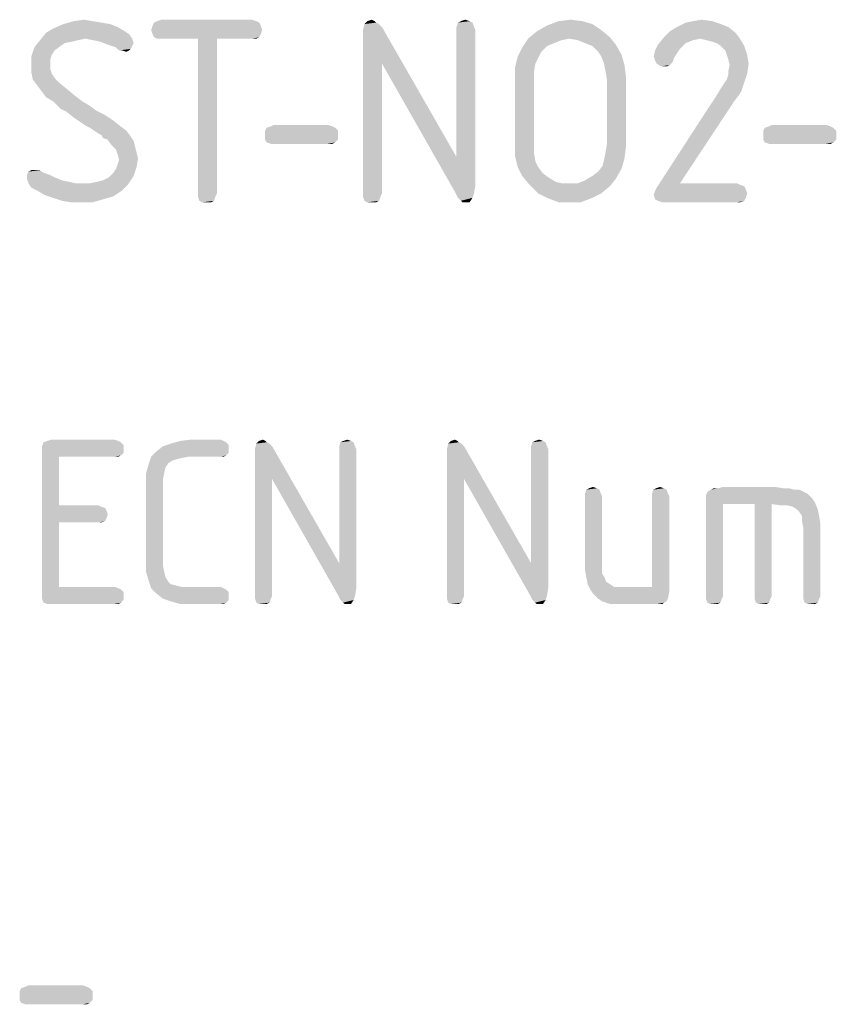
# Model space of a CAD drawing. Units: millimetres. Extents: x 0 to 594, y 0 to 420.
# Drawn here: x 539 to 548, y 13 to 24 of the extents above; entities that cross this region are included whole.
import ezdxf

# ---------------------------------------------------------------- set-up
doc = ezdxf.new("R2010")
doc.units = ezdxf.units.MM
doc.header["$LTSCALE"] = 32.67
doc.layers.get('0').update_dxf_attribs({"linetype": 'CONTINUOUS'})

msp = doc.modelspace()

# ---------------------------------------------------------------- linework, layer by layer
at = {"color": 5, "linetype": 'CONTINUOUS'}
for points in [[(539.442, 23.834), (539.554, 23.85), (539.65, 23.834)], [(541.394, 23.85), (540.354, 23.834), (540.402, 23.85)], [(540.354, 23.834), (541.394, 23.85), (541.442, 23.834)], [(542.658, 23.834), (542.706, 23.85), (542.738, 23.834)], [(543.682, 23.834), (543.73, 23.85), (543.778, 23.834)], [(544.754, 23.834), (544.882, 23.85), (545.01, 23.834)], [(546.226, 23.834), (546.322, 23.85), (546.434, 23.834)], [(540.002, 23.722), (539.138, 23.706), (539.218, 23.754)], [(539.842, 23.802), (539.922, 23.77), (539.218, 23.754)], [(539.842, 23.802), (539.218, 23.754), (539.33, 23.802)], [(539.218, 23.754), (539.922, 23.77), (540.002, 23.722)], [(539.65, 23.834), (539.746, 23.818), (539.33, 23.802)], [(539.65, 23.834), (539.33, 23.802), (539.442, 23.834)], [(539.33, 23.802), (539.746, 23.818), (539.842, 23.802)], [(541.49, 23.786), (540.29, 23.738), (540.306, 23.786)], [(540.29, 23.738), (541.49, 23.786), (541.506, 23.738)], [(541.506, 23.738), (540.306, 23.69), (540.29, 23.738)], [(541.474, 23.818), (540.306, 23.786), (540.322, 23.818)], [(540.306, 23.786), (541.474, 23.818), (541.49, 23.786)], [(540.306, 23.69), (541.506, 23.738), (541.49, 23.69)], [(541.442, 23.834), (540.322, 23.818), (540.354, 23.834)], [(540.322, 23.818), (541.442, 23.834), (541.474, 23.818)], [(542.786, 23.802), (542.818, 23.77), (542.61, 23.738)], [(542.786, 23.802), (542.61, 23.738), (542.626, 23.802)], [(542.61, 23.658), (542.61, 23.738), (542.818, 23.77)], [(542.818, 23.37), (542.61, 23.658), (542.818, 23.77)], [(542.738, 23.834), (542.754, 23.818), (542.626, 23.802)], [(542.738, 23.834), (542.626, 23.802), (542.658, 23.834)], [(542.626, 23.802), (542.754, 23.818), (542.786, 23.802)], [(542.818, 23.37), (542.818, 23.77), (543.634, 22.346)], [(543.81, 23.818), (543.634, 23.77), (543.65, 23.818)], [(543.634, 23.77), (543.81, 23.818), (543.826, 23.77)], [(543.826, 23.77), (543.634, 23.738), (543.634, 23.77)], [(543.634, 23.738), (543.826, 23.77), (543.842, 23.738)], [(543.842, 23.738), (543.634, 22.346), (543.634, 23.738)], [(543.634, 22.346), (543.842, 23.738), (543.842, 22.042)], [(543.778, 23.834), (543.65, 23.818), (543.682, 23.834)], [(543.65, 23.818), (543.778, 23.834), (543.81, 23.818)], [(545.218, 23.738), (544.514, 23.722), (544.626, 23.786)], [(544.514, 23.722), (545.218, 23.738), (545.314, 23.658)], [(545.01, 23.834), (545.122, 23.802), (544.626, 23.786)], [(545.01, 23.834), (544.626, 23.786), (544.754, 23.834)], [(544.626, 23.786), (545.122, 23.802), (545.218, 23.738)], [(546.61, 23.77), (545.97, 23.722), (546.05, 23.77)], [(545.97, 23.722), (546.61, 23.77), (546.69, 23.706)], [(546.53, 23.802), (546.05, 23.77), (546.146, 23.818)], [(546.05, 23.77), (546.53, 23.802), (546.61, 23.77)], [(546.434, 23.834), (546.146, 23.818), (546.226, 23.834)], [(546.146, 23.818), (546.434, 23.834), (546.53, 23.802)], [(539.49, 23.626), (539.426, 23.61), (539.01, 23.546)], [(539.49, 23.626), (539.01, 23.546), (539.074, 23.626)], [(540.05, 23.69), (539.074, 23.626), (539.138, 23.706)], [(540.05, 23.69), (539.57, 23.642), (539.074, 23.626)], [(539.074, 23.626), (539.57, 23.642), (539.49, 23.626)], [(539.138, 23.706), (540.002, 23.722), (540.05, 23.69)], [(539.57, 23.642), (540.05, 23.69), (540.082, 23.642)], [(540.082, 23.642), (539.65, 23.626), (539.57, 23.642)], [(539.73, 23.61), (539.65, 23.626), (540.082, 23.642)], [(539.73, 23.61), (540.082, 23.642), (540.098, 23.594)], [(541.49, 23.69), (540.322, 23.658), (540.306, 23.69)], [(540.322, 23.658), (541.49, 23.69), (541.474, 23.658)], [(541.474, 23.658), (540.354, 23.642), (540.322, 23.658)], [(540.402, 23.642), (540.354, 23.642), (541.474, 23.658)], [(540.802, 23.642), (540.402, 23.642), (541.474, 23.658)], [(541.01, 23.642), (540.802, 23.642), (541.474, 23.658)], [(541.01, 23.642), (540.802, 21.946), (540.802, 23.642)], [(540.802, 21.946), (541.01, 23.642), (541.01, 21.946)], [(541.394, 23.642), (541.01, 23.642), (541.474, 23.658)], [(541.394, 23.642), (541.474, 23.658), (541.442, 23.642)], [(542.818, 23.37), (542.61, 21.946), (542.61, 23.658)], [(544.866, 23.642), (544.786, 23.626), (544.354, 23.546)], [(544.866, 23.642), (544.354, 23.546), (544.418, 23.642)], [(544.786, 23.626), (544.706, 23.594), (544.354, 23.546)], [(545.314, 23.658), (544.418, 23.642), (544.514, 23.722)], [(544.866, 23.642), (544.418, 23.642), (545.314, 23.658)], [(544.962, 23.626), (544.866, 23.642), (545.314, 23.658)], [(545.042, 23.594), (544.962, 23.626), (545.314, 23.658)], [(545.042, 23.594), (545.314, 23.658), (545.378, 23.578)], [(546.306, 23.642), (545.842, 23.578), (545.906, 23.658)], [(546.306, 23.642), (546.226, 23.626), (545.842, 23.578)], [(546.226, 23.626), (546.146, 23.594), (545.842, 23.578)], [(546.69, 23.706), (545.906, 23.658), (545.97, 23.722)], [(546.306, 23.642), (545.906, 23.658), (546.69, 23.706)], [(546.306, 23.642), (546.69, 23.706), (546.738, 23.642)], [(546.738, 23.642), (546.37, 23.626), (546.306, 23.642)], [(546.434, 23.61), (546.37, 23.626), (546.738, 23.642)], [(546.482, 23.594), (546.434, 23.61), (546.738, 23.642)], [(546.53, 23.562), (546.482, 23.594), (546.738, 23.642)], [(546.53, 23.562), (546.738, 23.642), (546.786, 23.562)], [(539.234, 23.514), (538.978, 23.45), (539.01, 23.546)], [(539.234, 23.514), (539.202, 23.466), (538.978, 23.45)], [(539.426, 23.61), (539.346, 23.594), (539.01, 23.546)], [(539.346, 23.594), (539.298, 23.562), (539.01, 23.546)], [(539.01, 23.546), (539.298, 23.562), (539.234, 23.514)], [(540.098, 23.594), (539.81, 23.578), (539.73, 23.61)], [(539.81, 23.578), (540.098, 23.594), (540.082, 23.562)], [(540.082, 23.562), (539.906, 23.546), (539.81, 23.578)], [(539.906, 23.546), (540.082, 23.562), (540.066, 23.53)], [(540.066, 23.53), (539.938, 23.514), (539.906, 23.546)], [(539.97, 23.514), (539.938, 23.514), (540.066, 23.53)], [(539.97, 23.514), (540.066, 23.53), (540.05, 23.514)], [(540.05, 23.514), (540.018, 23.498), (539.97, 23.514)], [(544.562, 23.498), (544.306, 23.45), (544.354, 23.546)], [(544.706, 23.594), (544.626, 23.562), (544.354, 23.546)], [(544.354, 23.546), (544.626, 23.562), (544.562, 23.498)], [(545.378, 23.578), (545.122, 23.562), (545.042, 23.594)], [(545.186, 23.498), (545.122, 23.562), (545.378, 23.578)], [(545.186, 23.498), (545.378, 23.578), (545.442, 23.466)], [(546.05, 23.482), (545.794, 23.45), (545.81, 23.514)], [(546.114, 23.562), (545.81, 23.514), (545.842, 23.578)], [(546.114, 23.562), (546.082, 23.53), (545.81, 23.514)], [(545.81, 23.514), (546.082, 23.53), (546.05, 23.482)], [(545.842, 23.578), (546.146, 23.594), (546.114, 23.562)], [(546.786, 23.562), (546.578, 23.514), (546.53, 23.562)], [(546.594, 23.466), (546.578, 23.514), (546.786, 23.562)], [(546.594, 23.466), (546.786, 23.562), (546.818, 23.466)], [(538.978, 23.45), (539.202, 23.466), (539.186, 23.418)], [(539.186, 23.418), (538.978, 23.354), (538.978, 23.45)], [(538.978, 23.354), (539.186, 23.418), (539.186, 23.354)], [(544.53, 23.434), (544.274, 23.322), (544.306, 23.45)], [(544.53, 23.434), (544.498, 23.37), (544.274, 23.322)], [(544.306, 23.45), (544.562, 23.498), (544.53, 23.434)], [(545.442, 23.466), (545.218, 23.45), (545.186, 23.498)], [(545.25, 23.37), (545.218, 23.45), (545.442, 23.466)], [(545.25, 23.37), (545.442, 23.466), (545.474, 23.354)], [(545.794, 23.45), (546.05, 23.482), (546.018, 23.434)], [(546.018, 23.434), (545.81, 23.402), (545.794, 23.45)], [(545.81, 23.402), (546.018, 23.434), (546.002, 23.386)], [(546.818, 23.466), (546.61, 23.418), (546.594, 23.466)], [(546.61, 23.418), (546.818, 23.466), (546.834, 23.37)], [(546.834, 23.37), (546.626, 23.354), (546.61, 23.418)], [(539.186, 23.354), (539.186, 23.306), (538.978, 23.274)], [(539.186, 23.354), (538.978, 23.274), (538.978, 23.354)], [(538.978, 23.274), (539.186, 23.306), (539.202, 23.258)], [(542.61, 21.946), (542.818, 23.37), (542.818, 21.946)], [(543.634, 22.346), (543.618, 21.962), (542.818, 23.37)], [(544.274, 23.322), (544.498, 23.37), (544.482, 23.274)], [(544.482, 23.274), (544.274, 23.178), (544.274, 23.322)], [(545.474, 23.354), (545.266, 23.29), (545.25, 23.37)], [(545.266, 23.29), (545.474, 23.354), (545.49, 23.226)], [(546.002, 23.386), (545.826, 23.37), (545.81, 23.402)], [(545.826, 23.37), (546.002, 23.386), (545.97, 23.354)], [(545.97, 23.354), (545.874, 23.338), (545.826, 23.37)], [(545.906, 23.338), (545.874, 23.338), (545.97, 23.354)], [(545.906, 23.338), (545.97, 23.354), (545.938, 23.338)], [(546.61, 23.274), (546.626, 23.354), (546.834, 23.37)], [(546.61, 23.274), (546.834, 23.37), (546.818, 23.258)], [(539.202, 23.258), (538.994, 23.194), (538.978, 23.274)], [(539.202, 23.258), (539.234, 23.21), (538.994, 23.194)], [(538.994, 23.194), (539.234, 23.21), (539.298, 23.146)], [(539.298, 23.146), (539.042, 23.13), (538.994, 23.194)], [(544.274, 23.178), (544.482, 23.274), (544.482, 23.178)], [(545.49, 23.226), (545.282, 23.194), (545.266, 23.29)], [(545.282, 22.49), (545.282, 23.194), (545.49, 23.226)], [(545.282, 22.49), (545.49, 23.226), (545.49, 22.458)], [(546.786, 23.162), (546.562, 23.146), (546.594, 23.194)], [(546.594, 23.194), (546.61, 23.242), (546.818, 23.258)], [(546.594, 23.194), (546.818, 23.258), (546.786, 23.162)], [(546.818, 23.258), (546.61, 23.242), (546.61, 23.274)], [(539.042, 23.13), (539.298, 23.146), (539.378, 23.082)], [(539.378, 23.082), (539.09, 23.066), (539.042, 23.13)], [(539.138, 23.002), (539.09, 23.066), (539.378, 23.082)], [(539.138, 23.002), (539.378, 23.082), (539.474, 23.002)], [(544.482, 23.178), (544.274, 22.506), (544.274, 23.178)], [(544.274, 22.506), (544.482, 23.178), (544.482, 22.506)], [(546.754, 23.066), (546.482, 23.018), (546.53, 23.098)], [(546.53, 23.098), (546.562, 23.146), (546.786, 23.162)], [(546.53, 23.098), (546.786, 23.162), (546.754, 23.066)], [(539.474, 23.002), (539.218, 22.954), (539.138, 23.002)], [(539.218, 22.954), (539.474, 23.002), (539.538, 22.954)], [(546.722, 23.018), (546.674, 22.954), (546.418, 22.922)], [(546.722, 23.018), (546.418, 22.922), (546.482, 23.018)], [(546.482, 23.018), (546.754, 23.066), (546.722, 23.018)], [(539.538, 22.954), (539.25, 22.922), (539.218, 22.954)], [(539.25, 22.922), (539.538, 22.954), (539.618, 22.906)], [(539.618, 22.906), (539.298, 22.874), (539.25, 22.922)], [(539.298, 22.874), (539.618, 22.906), (539.682, 22.858)], [(539.682, 22.858), (539.362, 22.842), (539.298, 22.874)], [(545.858, 22.058), (546.418, 22.922), (546.674, 22.954)], [(545.858, 22.058), (546.674, 22.954), (546.082, 22.058)], [(539.362, 22.842), (539.682, 22.858), (539.778, 22.81)], [(539.778, 22.81), (539.442, 22.778), (539.362, 22.842)], [(539.49, 22.746), (539.442, 22.778), (539.778, 22.81)], [(539.49, 22.746), (539.778, 22.81), (539.874, 22.746)], [(539.874, 22.746), (539.538, 22.714), (539.49, 22.746)], [(539.586, 22.682), (539.538, 22.714), (539.874, 22.746)], [(539.586, 22.682), (539.874, 22.746), (539.954, 22.682)], [(539.954, 22.682), (539.618, 22.666), (539.586, 22.682)], [(539.666, 22.634), (539.618, 22.666), (539.954, 22.682)], [(539.666, 22.634), (539.954, 22.682), (540.018, 22.634)], [(542.306, 22.666), (541.538, 22.634), (541.554, 22.666)], [(541.538, 22.634), (542.306, 22.666), (542.338, 22.634)], [(542.274, 22.682), (541.554, 22.666), (541.602, 22.682)], [(541.554, 22.666), (542.274, 22.682), (542.306, 22.666)], [(542.226, 22.698), (541.602, 22.682), (541.634, 22.698)], [(541.602, 22.682), (542.226, 22.698), (542.274, 22.682)], [(547.762, 22.666), (546.994, 22.634), (547.01, 22.666)], [(546.994, 22.634), (547.762, 22.666), (547.794, 22.634)], [(547.73, 22.682), (547.01, 22.666), (547.058, 22.682)], [(547.01, 22.666), (547.73, 22.682), (547.762, 22.666)], [(547.682, 22.698), (547.058, 22.682), (547.09, 22.698)], [(547.058, 22.682), (547.682, 22.698), (547.73, 22.682)], [(540.018, 22.634), (539.714, 22.602), (539.666, 22.634)], [(539.746, 22.586), (539.714, 22.602), (540.018, 22.634)], [(539.746, 22.586), (540.018, 22.634), (540.066, 22.57)], [(540.066, 22.57), (539.762, 22.554), (539.746, 22.586)], [(539.81, 22.538), (539.762, 22.554), (540.066, 22.57)], [(539.81, 22.538), (540.066, 22.57), (540.098, 22.522)], [(542.338, 22.634), (541.538, 22.586), (541.538, 22.634)], [(541.538, 22.586), (542.338, 22.634), (542.338, 22.586)], [(542.338, 22.586), (541.538, 22.538), (541.538, 22.586)], [(541.538, 22.538), (542.338, 22.586), (542.338, 22.538)], [(547.794, 22.634), (546.994, 22.586), (546.994, 22.634)], [(546.994, 22.586), (547.794, 22.634), (547.794, 22.586)], [(547.794, 22.586), (546.994, 22.538), (546.994, 22.586)], [(546.994, 22.538), (547.794, 22.586), (547.794, 22.538)], [(540.098, 22.522), (539.858, 22.474), (539.81, 22.538)], [(539.858, 22.474), (540.098, 22.522), (540.114, 22.458)], [(540.114, 22.458), (539.906, 22.426), (539.858, 22.474)], [(539.906, 22.426), (540.114, 22.458), (540.13, 22.394)], [(542.338, 22.538), (541.554, 22.506), (541.538, 22.538)], [(541.554, 22.506), (542.338, 22.538), (542.306, 22.506)], [(542.306, 22.506), (541.602, 22.49), (541.554, 22.506)], [(541.634, 22.49), (541.602, 22.49), (542.306, 22.506)], [(542.226, 22.49), (541.634, 22.49), (542.306, 22.506)], [(542.226, 22.49), (542.306, 22.506), (542.274, 22.49)], [(544.482, 22.506), (544.274, 22.426), (544.274, 22.506)], [(544.274, 22.426), (544.482, 22.506), (544.482, 22.394)], [(545.49, 22.458), (545.266, 22.394), (545.282, 22.49)], [(545.266, 22.394), (545.49, 22.458), (545.474, 22.33)], [(547.794, 22.538), (547.01, 22.506), (546.994, 22.538)], [(547.01, 22.506), (547.794, 22.538), (547.762, 22.506)], [(547.762, 22.506), (547.058, 22.49), (547.01, 22.506)], [(547.09, 22.49), (547.058, 22.49), (547.762, 22.506)], [(547.682, 22.49), (547.09, 22.49), (547.762, 22.506)], [(547.682, 22.49), (547.762, 22.506), (547.73, 22.49)], [(540.13, 22.394), (539.922, 22.378), (539.906, 22.426)], [(539.922, 22.378), (540.13, 22.394), (540.146, 22.33)], [(540.146, 22.33), (539.938, 22.314), (539.922, 22.378)], [(539.922, 22.266), (539.938, 22.314), (540.146, 22.33)], [(539.922, 22.266), (540.146, 22.33), (540.13, 22.234)], [(543.634, 22.346), (543.842, 22.042), (543.618, 21.962)], [(544.482, 22.394), (544.274, 22.362), (544.274, 22.426)], [(544.29, 22.298), (544.274, 22.362), (544.482, 22.394)], [(544.29, 22.298), (544.482, 22.394), (544.498, 22.298)], [(545.234, 22.25), (545.25, 22.314), (545.474, 22.33)], [(545.234, 22.25), (545.474, 22.33), (545.442, 22.218)], [(545.474, 22.33), (545.25, 22.314), (545.266, 22.394)], [(539.874, 22.17), (539.906, 22.218), (540.13, 22.234)], [(539.874, 22.17), (540.13, 22.234), (540.098, 22.138)], [(540.13, 22.234), (539.906, 22.218), (539.922, 22.266)], [(544.498, 22.298), (544.306, 22.234), (544.29, 22.298)], [(544.306, 22.234), (544.498, 22.298), (544.53, 22.234)], [(544.53, 22.234), (544.354, 22.138), (544.306, 22.234)], [(544.53, 22.234), (544.578, 22.17), (544.354, 22.138)], [(545.122, 22.138), (545.186, 22.186), (545.442, 22.218)], [(545.122, 22.138), (545.442, 22.218), (545.378, 22.106)], [(545.442, 22.218), (545.186, 22.186), (545.234, 22.25)], [(539.09, 22.186), (539.122, 22.17), (538.93, 22.154)], [(539.09, 22.186), (538.93, 22.154), (538.946, 22.186)], [(538.93, 22.154), (539.122, 22.17), (539.17, 22.154)], [(539.17, 22.154), (539.234, 22.122), (538.93, 22.106)], [(539.17, 22.154), (538.93, 22.106), (538.93, 22.154)], [(538.93, 22.106), (539.234, 22.122), (539.314, 22.09)], [(539.042, 22.202), (539.074, 22.202), (538.946, 22.186)], [(539.01, 22.202), (539.042, 22.202), (538.946, 22.186)], [(539.01, 22.202), (538.946, 22.186), (538.978, 22.202)], [(538.946, 22.186), (539.074, 22.202), (539.09, 22.186)], [(539.618, 22.058), (539.698, 22.074), (540.098, 22.138)], [(539.618, 22.058), (540.098, 22.138), (540.034, 22.042)], [(539.698, 22.074), (539.762, 22.09), (540.098, 22.138)], [(539.762, 22.09), (539.826, 22.122), (540.098, 22.138)], [(540.098, 22.138), (539.826, 22.122), (539.874, 22.17)], [(544.354, 22.138), (544.578, 22.17), (544.642, 22.122)], [(544.642, 22.122), (544.434, 22.042), (544.354, 22.138)], [(544.642, 22.122), (544.722, 22.074), (544.434, 22.042)], [(545.378, 22.106), (545.042, 22.09), (545.122, 22.138)], [(539.314, 22.09), (538.946, 22.058), (538.93, 22.106)], [(539.314, 22.09), (539.394, 22.074), (538.946, 22.058)], [(538.946, 22.058), (539.394, 22.074), (539.458, 22.058)], [(539.458, 22.058), (538.978, 22.01), (538.946, 22.058)], [(539.618, 22.058), (540.034, 22.042), (538.978, 22.01)], [(539.538, 22.058), (539.618, 22.058), (538.978, 22.01)], [(539.458, 22.058), (539.538, 22.058), (538.978, 22.01)], [(539.042, 21.978), (538.978, 22.01), (540.034, 22.042)], [(539.042, 21.978), (540.034, 22.042), (539.97, 21.978)], [(543.618, 21.962), (543.842, 22.042), (543.826, 21.946)], [(544.722, 22.074), (544.786, 22.058), (544.434, 22.042)], [(544.882, 22.058), (544.962, 22.058), (544.434, 22.042)], [(544.786, 22.058), (544.882, 22.058), (544.434, 22.042)], [(545.314, 22.026), (544.434, 22.042), (544.962, 22.058)], [(545.314, 22.026), (544.53, 21.946), (544.434, 22.042)], [(544.53, 21.946), (545.314, 22.026), (545.218, 21.946)], [(544.962, 22.058), (545.042, 22.09), (545.378, 22.106)], [(544.962, 22.058), (545.378, 22.106), (545.314, 22.026)], [(546.802, 21.994), (545.81, 21.978), (545.826, 22.01)], [(546.706, 22.058), (546.738, 22.042), (545.826, 22.01)], [(546.082, 22.058), (546.706, 22.058), (545.826, 22.01)], [(546.082, 22.058), (545.826, 22.01), (545.858, 22.058)], [(546.738, 22.042), (546.786, 22.026), (545.826, 22.01)], [(545.826, 22.01), (546.786, 22.026), (546.802, 21.994)], [(539.97, 21.978), (539.122, 21.93), (539.042, 21.978)], [(539.122, 21.93), (539.97, 21.978), (539.874, 21.914)], [(539.874, 21.914), (539.218, 21.898), (539.122, 21.93)], [(539.218, 21.898), (539.874, 21.914), (539.762, 21.882)], [(539.762, 21.882), (539.314, 21.866), (539.218, 21.898)], [(541.01, 21.946), (540.802, 21.914), (540.802, 21.946)], [(540.802, 21.914), (541.01, 21.946), (540.994, 21.914)], [(540.994, 21.914), (540.818, 21.866), (540.802, 21.914)], [(540.818, 21.866), (540.994, 21.914), (540.978, 21.866)], [(542.818, 21.946), (542.61, 21.914), (542.61, 21.946)], [(542.61, 21.914), (542.818, 21.946), (542.802, 21.914)], [(542.802, 21.914), (542.626, 21.866), (542.61, 21.914)], [(542.626, 21.866), (542.802, 21.914), (542.786, 21.866)], [(543.826, 21.946), (543.65, 21.898), (543.618, 21.962)], [(543.65, 21.898), (543.826, 21.946), (543.81, 21.898)], [(543.81, 21.898), (543.682, 21.866), (543.65, 21.898)], [(543.698, 21.85), (543.682, 21.866), (543.81, 21.898)], [(543.73, 21.85), (543.698, 21.85), (543.81, 21.898)], [(543.73, 21.85), (543.81, 21.898), (543.778, 21.85)], [(545.218, 21.946), (544.626, 21.898), (544.53, 21.946)], [(544.626, 21.898), (545.218, 21.946), (545.122, 21.898)], [(545.122, 21.898), (544.754, 21.85), (544.626, 21.898)], [(544.882, 21.85), (544.754, 21.85), (545.122, 21.898)], [(544.882, 21.85), (545.122, 21.898), (544.994, 21.85)], [(546.818, 21.946), (545.794, 21.93), (545.81, 21.978)], [(545.794, 21.93), (546.818, 21.946), (546.802, 21.898)], [(546.802, 21.898), (545.81, 21.882), (545.794, 21.93)], [(545.81, 21.978), (546.802, 21.994), (546.818, 21.946)], [(545.842, 21.866), (545.81, 21.882), (546.802, 21.898)], [(545.842, 21.866), (546.802, 21.898), (546.786, 21.866)], [(539.41, 21.85), (539.314, 21.866), (539.762, 21.882)], [(539.522, 21.85), (539.41, 21.85), (539.762, 21.882)], [(539.522, 21.85), (539.762, 21.882), (539.65, 21.85)], [(540.978, 21.866), (540.85, 21.85), (540.818, 21.866)], [(540.898, 21.85), (540.85, 21.85), (540.978, 21.866)], [(540.898, 21.85), (540.978, 21.866), (540.946, 21.85)], [(542.786, 21.866), (542.658, 21.85), (542.626, 21.866)], [(542.706, 21.85), (542.658, 21.85), (542.786, 21.866)], [(542.706, 21.85), (542.786, 21.866), (542.754, 21.85)], [(546.786, 21.866), (545.89, 21.85), (545.842, 21.866)], [(545.954, 21.85), (545.89, 21.85), (546.786, 21.866)], [(546.706, 21.85), (545.954, 21.85), (546.786, 21.866)], [(546.706, 21.85), (546.786, 21.866), (546.738, 21.85)], [(539.9588, 19.2212), (539.9876, 19.1924), (539.0948, 19.178)], [(539.9588, 19.2212), (539.0948, 19.178), (539.1092, 19.2212)], [(539.93, 19.2356), (539.1092, 19.2212), (539.1524, 19.2356)], [(539.1092, 19.2212), (539.93, 19.2356), (539.9588, 19.2212)], [(539.8868, 19.25), (539.1524, 19.2356), (539.1956, 19.25)], [(539.1524, 19.2356), (539.8868, 19.25), (539.93, 19.2356)], [(541.1396, 19.1924), (540.4196, 19.178), (540.506, 19.2068)], [(541.082, 19.2356), (541.1108, 19.2212), (540.506, 19.2068)], [(541.082, 19.2356), (540.506, 19.2068), (540.6068, 19.2356)], [(540.506, 19.2068), (541.1108, 19.2212), (541.1396, 19.1924)], [(541.0532, 19.25), (540.6068, 19.2356), (540.722, 19.25)], [(540.6068, 19.2356), (541.0532, 19.25), (541.082, 19.2356)], [(541.586, 19.2068), (541.6148, 19.178), (541.4276, 19.1492)], [(541.586, 19.2068), (541.4276, 19.1492), (541.442, 19.2068)], [(541.5428, 19.2356), (541.5572, 19.2212), (541.442, 19.2068)], [(541.5428, 19.2356), (541.442, 19.2068), (541.4708, 19.2356)], [(541.442, 19.2068), (541.5572, 19.2212), (541.586, 19.2068)], [(541.4708, 19.2356), (541.514, 19.25), (541.5428, 19.2356)], [(542.5076, 19.2212), (542.3492, 19.178), (542.3636, 19.2212)], [(542.3492, 19.178), (542.5076, 19.2212), (542.522, 19.178)], [(542.4788, 19.2356), (542.3636, 19.2212), (542.3924, 19.2356)], [(542.3636, 19.2212), (542.4788, 19.2356), (542.5076, 19.2212)], [(542.3924, 19.2356), (542.4356, 19.25), (542.4788, 19.2356)], [(543.6884, 19.2068), (543.7172, 19.178), (543.53, 19.1492)], [(543.6884, 19.2068), (543.53, 19.1492), (543.5444, 19.2068)], [(543.6452, 19.2356), (543.6596, 19.2212), (543.5444, 19.2068)], [(543.6452, 19.2356), (543.5444, 19.2068), (543.5732, 19.2356)], [(543.5444, 19.2068), (543.6596, 19.2212), (543.6884, 19.2068)], [(543.5732, 19.2356), (543.6164, 19.25), (543.6452, 19.2356)], [(544.61, 19.2212), (544.4516, 19.178), (544.466, 19.2212)], [(544.4516, 19.178), (544.61, 19.2212), (544.6244, 19.178)], [(544.5812, 19.2356), (544.466, 19.2212), (544.4948, 19.2356)], [(544.466, 19.2212), (544.5812, 19.2356), (544.61, 19.2212)], [(544.4948, 19.2356), (544.538, 19.25), (544.5812, 19.2356)], [(539.0948, 19.178), (539.9876, 19.1924), (539.9876, 19.1492)], [(539.9876, 19.1492), (539.0948, 19.1348), (539.0948, 19.178)], [(539.0948, 19.1348), (539.9876, 19.1492), (539.9876, 19.106)], [(539.0948, 19.1348), (539.9876, 19.106), (539.282, 19.0628)], [(539.282, 19.0628), (539.0948, 17.5508), (539.0948, 19.1348)], [(539.9876, 19.106), (539.9588, 19.0772), (539.282, 19.0628)], [(541.1396, 19.106), (540.29, 19.0628), (540.3476, 19.1204)], [(541.1396, 19.106), (541.1108, 19.0772), (540.29, 19.0628)], [(541.1396, 19.1492), (540.3476, 19.1204), (540.4196, 19.178)], [(540.3476, 19.1204), (541.1396, 19.1492), (541.1396, 19.106)], [(540.4196, 19.178), (541.1396, 19.1924), (541.1396, 19.1492)], [(541.4276, 19.0772), (541.4276, 19.1492), (541.6148, 19.178)], [(541.6148, 18.818), (541.4276, 19.0772), (541.6148, 19.178)], [(541.6148, 18.818), (541.6148, 19.178), (542.3492, 17.8964)], [(542.522, 19.178), (542.3492, 19.1492), (542.3492, 19.178)], [(542.3492, 19.1492), (542.522, 19.178), (542.5364, 19.1492)], [(542.5364, 19.1492), (542.3492, 17.8964), (542.3492, 19.1492)], [(542.3492, 17.8964), (542.5364, 19.1492), (542.5364, 17.6228)], [(543.53, 19.0772), (543.53, 19.1492), (543.7172, 19.178)], [(543.7172, 18.818), (543.53, 19.0772), (543.7172, 19.178)], [(543.7172, 18.818), (543.7172, 19.178), (544.4516, 17.8964)], [(544.6244, 19.178), (544.4516, 19.1492), (544.4516, 19.178)], [(544.4516, 19.1492), (544.6244, 19.178), (544.6388, 19.1492)], [(544.6388, 19.1492), (544.4516, 17.8964), (544.4516, 19.1492)], [(544.4516, 17.8964), (544.6388, 19.1492), (544.6388, 17.6228)], [(539.282, 19.0628), (539.282, 18.53), (539.0948, 17.5508)], [(539.8868, 19.0628), (539.282, 19.0628), (539.9588, 19.0772)], [(539.8868, 19.0628), (539.9588, 19.0772), (539.93, 19.0628)], [(540.6212, 19.0484), (540.2612, 18.9764), (540.29, 19.0628)], [(540.6212, 19.0484), (540.5636, 19.034), (540.2612, 18.9764)], [(540.5636, 19.034), (540.5204, 19.0196), (540.2612, 18.9764)], [(540.5204, 19.0196), (540.4772, 18.9908), (540.2612, 18.9764)], [(540.2612, 18.9764), (540.4772, 18.9908), (540.4484, 18.9476)], [(540.6932, 19.0628), (540.29, 19.0628), (541.1108, 19.0772)], [(540.29, 19.0628), (540.6932, 19.0628), (540.6212, 19.0484)], [(541.0532, 19.0628), (540.6932, 19.0628), (541.1108, 19.0772)], [(541.0532, 19.0628), (541.1108, 19.0772), (541.082, 19.0628)], [(541.6148, 18.818), (541.4276, 17.5364), (541.4276, 19.0772)], [(543.7172, 18.818), (543.53, 17.5364), (543.53, 19.0772)], [(540.4484, 18.9476), (540.2324, 18.8756), (540.2612, 18.9764)], [(540.4484, 18.9476), (540.434, 18.89), (540.2324, 18.8756)], [(540.2324, 18.8756), (540.434, 18.89), (540.4196, 18.818)], [(540.4196, 18.818), (540.2324, 18.7748), (540.2324, 18.8756)], [(540.2324, 18.7748), (540.4196, 18.818), (540.4196, 18.7316)], [(540.4196, 18.7316), (540.2324, 17.9108), (540.2324, 18.7748)], [(541.4276, 17.5364), (541.6148, 18.818), (541.6148, 17.5364)], [(542.3492, 17.8964), (542.3348, 17.5508), (541.6148, 18.818)], [(543.53, 17.5364), (543.7172, 18.818), (543.7172, 17.5364)], [(544.4516, 17.8964), (544.4372, 17.5508), (543.7172, 18.818)], [(540.4196, 18.7316), (540.4196, 17.954), (540.2324, 17.9108)], [(545.2004, 18.7028), (545.042, 18.6596), (545.0564, 18.7028)], [(545.042, 18.6596), (545.2004, 18.7028), (545.2148, 18.6596)], [(545.2148, 18.6596), (545.042, 18.6308), (545.042, 18.6596)], [(545.042, 18.6308), (545.2148, 18.6596), (545.2292, 18.6308)], [(545.1716, 18.7172), (545.0564, 18.7028), (545.0852, 18.7172)], [(545.0564, 18.7028), (545.1716, 18.7172), (545.2004, 18.7028)], [(545.0852, 18.7172), (545.1284, 18.7316), (545.1716, 18.7172)], [(545.9348, 18.7028), (545.7764, 18.6596), (545.7908, 18.7028)], [(545.7764, 18.6596), (545.9348, 18.7028), (545.9492, 18.6596)], [(545.9492, 18.6596), (545.7764, 18.6308), (545.7764, 18.6596)], [(545.7764, 18.6308), (545.9492, 18.6596), (545.9636, 18.6308)], [(545.906, 18.7172), (545.7908, 18.7028), (545.8196, 18.7172)], [(545.7908, 18.7028), (545.906, 18.7172), (545.9348, 18.7028)], [(545.8196, 18.7172), (545.8628, 18.7316), (545.906, 18.7172)], [(547.4756, 18.6596), (546.3668, 18.6452), (546.3812, 18.674)], [(546.3668, 18.6164), (546.3668, 18.6452), (547.4756, 18.6596)], [(546.3668, 18.6164), (547.4756, 18.6596), (547.5332, 18.602)], [(546.3812, 18.674), (546.3956, 18.6884), (547.3892, 18.7028)], [(546.3812, 18.674), (547.3892, 18.7028), (547.4756, 18.6596)], [(547.3316, 18.7028), (547.3892, 18.7028), (546.3956, 18.6884)], [(547.3316, 18.7028), (546.3956, 18.6884), (546.4244, 18.7028)], [(547.2164, 18.7172), (547.274, 18.7172), (546.4244, 18.7028)], [(546.4964, 18.7172), (547.2164, 18.7172), (546.4244, 18.7028)], [(546.4964, 18.7172), (546.4244, 18.7028), (546.4532, 18.7172)], [(546.4244, 18.7028), (547.274, 18.7172), (547.3316, 18.7028)], [(547.13, 18.7316), (546.4964, 18.7172), (546.554, 18.7316)], [(546.4964, 18.7172), (547.13, 18.7316), (547.2164, 18.7172)], [(545.2292, 18.6308), (545.042, 17.9252), (545.042, 18.6308)], [(545.042, 17.9252), (545.2292, 18.6308), (545.2292, 17.9252)], [(545.9636, 18.6308), (545.7764, 17.6372), (545.7764, 18.6308)], [(545.7764, 17.6372), (545.9636, 18.6308), (545.9636, 17.5796)], [(547.5332, 18.602), (546.3668, 18.5732), (546.3668, 18.6164)], [(546.3668, 18.5732), (547.5332, 18.602), (547.562, 18.5588)], [(546.3668, 18.5732), (547.562, 18.5588), (546.554, 18.5444)], [(546.554, 18.5444), (546.3668, 17.5364), (546.3668, 18.5732)], [(546.8996, 18.5444), (546.554, 18.5444), (547.562, 18.5588)], [(547.0868, 18.5444), (546.8996, 18.5444), (547.562, 18.5588)], [(547.1876, 18.53), (547.0868, 18.5444), (547.562, 18.5588)], [(547.2596, 18.53), (547.1876, 18.53), (547.562, 18.5588)], [(547.3172, 18.5156), (547.2596, 18.53), (547.562, 18.5588)], [(547.3604, 18.4868), (547.3172, 18.5156), (547.562, 18.5588)], [(547.3604, 18.4868), (547.562, 18.5588), (547.5908, 18.4868)], [(539.282, 18.53), (539.282, 18.3428), (539.0948, 17.5508)], [(539.714, 18.53), (539.7428, 18.5156), (539.282, 18.3428)], [(539.282, 18.53), (539.714, 18.53), (539.282, 18.3428)], [(539.7428, 18.5156), (539.786, 18.5012), (539.282, 18.3428)], [(539.786, 18.5012), (539.8004, 18.4724), (539.282, 18.3428)], [(539.8004, 18.4724), (539.8148, 18.4292), (539.282, 18.3428)], [(546.3668, 17.5364), (546.554, 18.5444), (546.554, 17.5364)], [(547.0868, 18.5444), (546.8996, 17.5364), (546.8996, 18.5444)], [(546.8996, 17.5364), (547.0868, 18.5444), (547.0868, 17.5364)], [(547.5908, 18.4868), (547.3892, 18.458), (547.3604, 18.4868)], [(547.418, 18.4148), (547.3892, 18.458), (547.5908, 18.4868)], [(547.418, 18.4148), (547.5908, 18.4868), (547.6052, 18.4148)], [(539.282, 18.3428), (539.282, 17.6372), (539.0948, 17.5508)], [(539.8148, 18.4292), (539.8004, 18.386), (539.282, 18.3428)], [(539.8004, 18.386), (539.786, 18.3572), (539.282, 18.3428)], [(539.714, 18.3428), (539.282, 18.3428), (539.786, 18.3572)], [(539.714, 18.3428), (539.786, 18.3572), (539.7428, 18.3428)], [(547.6052, 18.4148), (547.418, 18.3572), (547.418, 18.4148)], [(547.418, 18.3572), (547.6052, 18.4148), (547.6196, 18.3284)], [(547.6196, 18.3284), (547.4324, 18.2852), (547.418, 18.3572)], [(547.4324, 17.5364), (547.4324, 18.2852), (547.6196, 18.3284)], [(547.4324, 17.5364), (547.6196, 18.3284), (547.6196, 17.5364)], [(540.2324, 17.9108), (540.4196, 17.954), (540.4196, 17.8676)], [(540.4196, 17.8676), (540.2324, 17.81), (540.2324, 17.9108)], [(545.2292, 17.9252), (545.2292, 17.8388), (545.042, 17.8244)], [(545.2292, 17.9252), (545.042, 17.8244), (545.042, 17.9252)], [(540.2324, 17.81), (540.4196, 17.8676), (540.434, 17.7956)], [(540.434, 17.7956), (540.2612, 17.7092), (540.2324, 17.81)], [(540.434, 17.7956), (540.4484, 17.738), (540.2612, 17.7092)], [(542.3492, 17.8964), (542.5364, 17.6228), (542.3348, 17.5508)], [(544.4516, 17.8964), (544.6388, 17.6228), (544.4372, 17.5508)], [(545.042, 17.8244), (545.2292, 17.8388), (545.2292, 17.7812)], [(545.2292, 17.7812), (545.0564, 17.738), (545.042, 17.8244)], [(540.2612, 17.7092), (540.4484, 17.738), (540.4772, 17.6948)], [(540.4772, 17.6948), (540.29, 17.6228), (540.2612, 17.7092)], [(540.4772, 17.6948), (540.506, 17.666), (540.29, 17.6228)], [(545.0564, 17.738), (545.2292, 17.7812), (545.258, 17.738)], [(545.258, 17.738), (545.0708, 17.666), (545.0564, 17.738)], [(545.258, 17.738), (545.2724, 17.6948), (545.0708, 17.666)], [(545.0708, 17.666), (545.2724, 17.6948), (545.3156, 17.666)], [(539.8868, 17.6372), (539.93, 17.6228), (539.0948, 17.5508)], [(539.282, 17.6372), (539.8868, 17.6372), (539.0948, 17.5508)], [(539.93, 17.6228), (539.9588, 17.6084), (539.0948, 17.5508)], [(539.9588, 17.6084), (539.9876, 17.5796), (539.0948, 17.5508)], [(539.0948, 17.5508), (539.9876, 17.5796), (539.9876, 17.5364)], [(540.506, 17.666), (540.5636, 17.6516), (540.29, 17.6228)], [(540.5636, 17.6516), (540.6212, 17.6372), (540.29, 17.6228)], [(540.6932, 17.6372), (541.0532, 17.6372), (540.29, 17.6228)], [(540.6212, 17.6372), (540.6932, 17.6372), (540.29, 17.6228)], [(540.29, 17.6228), (541.0532, 17.6372), (541.082, 17.6228)], [(541.082, 17.6228), (540.3476, 17.5652), (540.29, 17.6228)], [(541.082, 17.6228), (541.1108, 17.6084), (540.3476, 17.5652)], [(541.1108, 17.6084), (541.1396, 17.5796), (540.3476, 17.5652)], [(540.3476, 17.5652), (541.1396, 17.5796), (541.1396, 17.5364)], [(542.3348, 17.5508), (542.5364, 17.6228), (542.522, 17.5364)], [(544.4372, 17.5508), (544.6388, 17.6228), (544.6244, 17.5364)], [(545.3156, 17.666), (545.0996, 17.6084), (545.0708, 17.666)], [(545.3156, 17.666), (545.3588, 17.6372), (545.0996, 17.6084)], [(545.4884, 17.6372), (545.7764, 17.6372), (545.0996, 17.6084)], [(545.4164, 17.6372), (545.4884, 17.6372), (545.0996, 17.6084)], [(545.3588, 17.6372), (545.4164, 17.6372), (545.0996, 17.6084)], [(545.9636, 17.5796), (545.0996, 17.6084), (545.7764, 17.6372)], [(545.9636, 17.5796), (545.1284, 17.5652), (545.0996, 17.6084)], [(545.1572, 17.5364), (545.1284, 17.5652), (545.9636, 17.5796)], [(545.186, 17.5076), (545.1572, 17.5364), (545.9636, 17.5796)], [(545.186, 17.5076), (545.9636, 17.5796), (545.9492, 17.5076)], [(539.9876, 17.5364), (539.0948, 17.5076), (539.0948, 17.5508)], [(539.0948, 17.5076), (539.9876, 17.5364), (539.9876, 17.4932)], [(539.9876, 17.4932), (539.1092, 17.4644), (539.0948, 17.5076)], [(539.1092, 17.4644), (539.9876, 17.4932), (539.9588, 17.4644)], [(541.1396, 17.5364), (540.4196, 17.5076), (540.3476, 17.5652)], [(540.4196, 17.5076), (541.1396, 17.5364), (541.1396, 17.4932)], [(541.1396, 17.4932), (540.506, 17.4788), (540.4196, 17.5076)], [(540.506, 17.4788), (541.1396, 17.4932), (541.1108, 17.4644)], [(541.1108, 17.4644), (540.6068, 17.45), (540.506, 17.4788)], [(541.6148, 17.5364), (541.4276, 17.5076), (541.4276, 17.5364)], [(541.4276, 17.5076), (541.6148, 17.5364), (541.6004, 17.5076)], [(541.6004, 17.5076), (541.442, 17.4644), (541.4276, 17.5076)], [(541.442, 17.4644), (541.6004, 17.5076), (541.586, 17.4644)], [(542.522, 17.5364), (542.3636, 17.4932), (542.3348, 17.5508)], [(542.3636, 17.4932), (542.522, 17.5364), (542.5076, 17.4932)], [(542.5076, 17.4932), (542.3924, 17.4644), (542.3636, 17.4932)], [(542.4068, 17.45), (542.3924, 17.4644), (542.5076, 17.4932)], [(542.4356, 17.45), (542.4068, 17.45), (542.5076, 17.4932)], [(542.4356, 17.45), (542.5076, 17.4932), (542.4788, 17.45)], [(543.7172, 17.5364), (543.53, 17.5076), (543.53, 17.5364)], [(543.53, 17.5076), (543.7172, 17.5364), (543.7028, 17.5076)], [(543.7028, 17.5076), (543.5444, 17.4644), (543.53, 17.5076)], [(543.5444, 17.4644), (543.7028, 17.5076), (543.6884, 17.4644)], [(544.6244, 17.5364), (544.466, 17.4932), (544.4372, 17.5508)], [(544.466, 17.4932), (544.6244, 17.5364), (544.61, 17.4932)], [(544.61, 17.4932), (544.4948, 17.4644), (544.466, 17.4932)], [(544.5092, 17.45), (544.4948, 17.4644), (544.61, 17.4932)], [(544.538, 17.45), (544.5092, 17.45), (544.61, 17.4932)], [(544.538, 17.45), (544.61, 17.4932), (544.5812, 17.45)], [(545.9492, 17.5076), (545.2292, 17.4788), (545.186, 17.5076)], [(545.2292, 17.4788), (545.9492, 17.5076), (545.9348, 17.4788)], [(545.9348, 17.4788), (545.2724, 17.4644), (545.2292, 17.4788)], [(545.2724, 17.4644), (545.9348, 17.4788), (545.906, 17.4644)], [(546.554, 17.5364), (546.3668, 17.5076), (546.3668, 17.5364)], [(546.3668, 17.5076), (546.554, 17.5364), (546.5396, 17.5076)], [(546.5396, 17.5076), (546.3812, 17.4644), (546.3668, 17.5076)], [(546.3812, 17.4644), (546.5396, 17.5076), (546.5252, 17.4644)], [(547.0868, 17.5364), (546.8996, 17.5076), (546.8996, 17.5364)], [(546.8996, 17.5076), (547.0868, 17.5364), (547.0724, 17.5076)], [(547.0724, 17.5076), (546.914, 17.4644), (546.8996, 17.5076)], [(546.914, 17.4644), (547.0724, 17.5076), (547.058, 17.4644)], [(547.6196, 17.5364), (547.4324, 17.5076), (547.4324, 17.5364)], [(547.4324, 17.5076), (547.6196, 17.5364), (547.6052, 17.5076)], [(547.6052, 17.5076), (547.4468, 17.4644), (547.4324, 17.5076)], [(547.4468, 17.4644), (547.6052, 17.5076), (547.5908, 17.4644)], [(539.9588, 17.4644), (539.1524, 17.45), (539.1092, 17.4644)], [(539.1956, 17.45), (539.1524, 17.45), (539.9588, 17.4644)], [(539.8868, 17.45), (539.1956, 17.45), (539.9588, 17.4644)], [(539.8868, 17.45), (539.9588, 17.4644), (539.93, 17.45)], [(540.722, 17.45), (540.6068, 17.45), (541.1108, 17.4644)], [(541.0532, 17.45), (540.722, 17.45), (541.1108, 17.4644)], [(541.0532, 17.45), (541.1108, 17.4644), (541.082, 17.45)], [(541.586, 17.4644), (541.4708, 17.45), (541.442, 17.4644)], [(541.514, 17.45), (541.4708, 17.45), (541.586, 17.4644)], [(541.514, 17.45), (541.586, 17.4644), (541.5572, 17.45)], [(543.6884, 17.4644), (543.5732, 17.45), (543.5444, 17.4644)], [(543.6164, 17.45), (543.5732, 17.45), (543.6884, 17.4644)], [(543.6164, 17.45), (543.6884, 17.4644), (543.6596, 17.45)], [(545.906, 17.4644), (545.3156, 17.45), (545.2724, 17.4644)], [(545.3732, 17.45), (545.3156, 17.45), (545.906, 17.4644)], [(545.4452, 17.45), (545.3732, 17.45), (545.906, 17.4644)], [(545.834, 17.45), (545.4452, 17.45), (545.906, 17.4644)], [(545.8628, 17.45), (545.834, 17.45), (545.906, 17.4644)], [(545.8628, 17.45), (545.906, 17.4644), (545.8916, 17.45)], [(546.5252, 17.4644), (546.41, 17.45), (546.3812, 17.4644)], [(546.4532, 17.45), (546.41, 17.45), (546.5252, 17.4644)], [(546.4532, 17.45), (546.5252, 17.4644), (546.4964, 17.45)], [(547.058, 17.4644), (546.9428, 17.45), (546.914, 17.4644)], [(546.986, 17.45), (546.9428, 17.45), (547.058, 17.4644)], [(546.986, 17.45), (547.058, 17.4644), (547.0292, 17.45)], [(547.5908, 17.4644), (547.4756, 17.45), (547.4468, 17.4644)], [(547.5188, 17.45), (547.4756, 17.45), (547.5908, 17.4644)], [(547.5188, 17.45), (547.5908, 17.4644), (547.562, 17.45)], [(539.538, 13.273), (538.914, 13.257), (538.946, 13.273)], [(538.914, 13.257), (539.538, 13.273), (539.586, 13.257)], [(539.618, 13.241), (538.85, 13.209), (538.866, 13.241)], [(538.85, 13.209), (539.618, 13.241), (539.65, 13.209)], [(539.65, 13.209), (538.85, 13.161), (538.85, 13.209)], [(538.85, 13.161), (539.65, 13.209), (539.65, 13.161)], [(539.65, 13.161), (538.85, 13.113), (538.85, 13.161)], [(538.85, 13.113), (539.65, 13.161), (539.65, 13.113)], [(539.586, 13.257), (538.866, 13.241), (538.914, 13.257)], [(538.866, 13.241), (539.586, 13.257), (539.618, 13.241)], [(539.65, 13.113), (538.866, 13.081), (538.85, 13.113)], [(538.866, 13.081), (539.65, 13.113), (539.618, 13.081)], [(539.618, 13.081), (538.914, 13.065), (538.866, 13.081)], [(538.946, 13.065), (538.914, 13.065), (539.618, 13.081)], [(539.538, 13.065), (538.946, 13.065), (539.618, 13.081)], [(539.538, 13.065), (539.618, 13.081), (539.586, 13.065)]]:
    msp.add_solid(points, dxfattribs=at)

doc.saveas('drawing.dxf')
